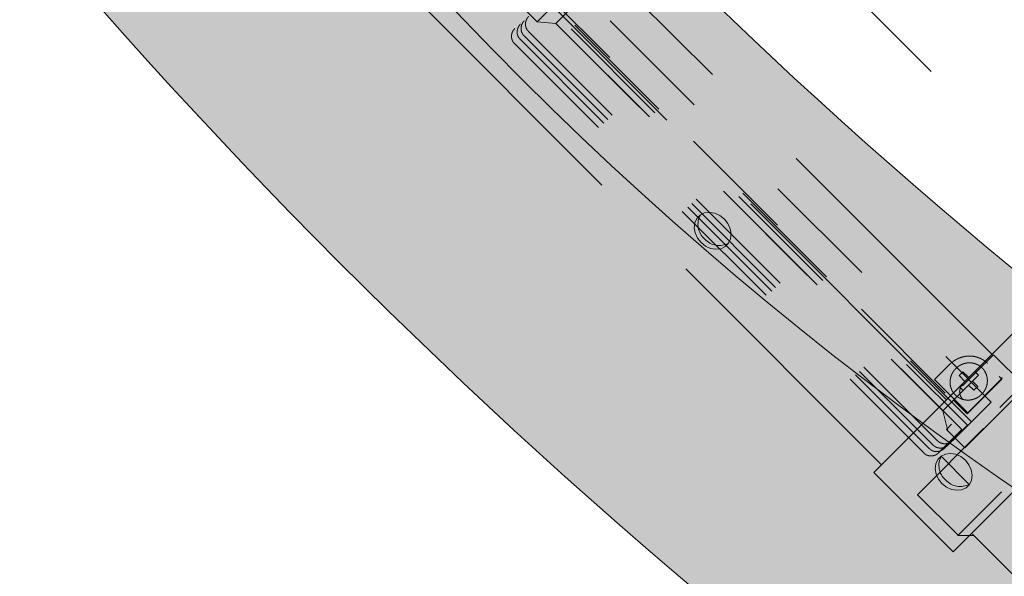
# Model space of a CAD drawing. Units: millimetres. Extents: x -3024 to 3659, y -2445 to 1801.
# Drawn here: x -2835 to -2615, y 301 to 425 of the extents above; entities that cross this region are included whole.
import ezdxf

# ---------------------------------------------------------------- set-up
doc = ezdxf.new("R2010")
doc.units = ezdxf.units.MM
doc.header["$LTSCALE"] = 25
doc.linetypes.add('VW-02 中破線', pattern=[3.527298, 2.4692356, -1.0580624])
doc.linetypes.add('ラインタイプ-1', pattern=[2.1165312, 1.0580624, -1.0584688])
for name, color, linetype in [('0.15', 7, 'Continuous'), ('ジェット', 7, 'Continuous'), ('ヘッドレスト（TP-HD80-DG）', 7, 'Continuous')]:
    doc.layers.add(name, color=color, linetype=linetype)

# ---------------------------------------------------------------- blocks, each defined once
blk = doc.blocks.new('グループ-1')
at = {"color": 255, "linetype": 'Continuous', "lineweight": 0}
blk.add_wipeout([(-3003.2375348194078, 1800.8758057656019), (-1353.2375348194075, 1800.8758057656019), (-1351.2771920128166, 1800.779500299046), (-1349.3357283790851, 1800.491511373667), (-1347.4318412743182, 1800.0146124802468), (-1345.5838661721054, 1799.3533964158287), (-1343.8096000828873, 1798.5142310525694), (-1342.126130159015, 1797.5051980116532), (-1340.549669136134, 1796.3360148328575), (-1337.7773257521521, 1793.563671448875), (-1336.608142573356, 1791.9872104259944), (-1335.5991095324398, 1790.3037405021223), (-1334.7599441691812, 1788.5294744129042), (-1334.0987281047628, 1786.6814993106914), (-1333.6218292113426, 1784.777612205924), (-1333.3338402859636, 1782.8361485721925), (-1333.2375348194075, 1780.8758057656019), (-1333.2375348194075, 130.87580576560197), (-1333.3338402859636, 128.9154629590106), (-1333.6218292113426, 126.97399932527912), (-1334.098728104763, 125.07011222051221), (-1334.7599441691818, 123.22213711829954), (-1335.5991095324403, 121.44787102908128), (-1336.6081425733564, 119.764401105209), (-1337.777325752153, 118.18794008232817), (-1340.549669136135, 115.4155966983459), (-1342.1261301590162, 114.24641351954995), (-1343.8096000828884, 113.2373804786339), (-1345.5838661721068, 112.39821511537559), (-1347.4318412743196, 111.73699905095725), (-1349.3357283790865, 111.26010015753718), (-1351.277192012818, 110.97211123215845), (-1353.2375348194093, 110.87580576560208), (-3003.2375348194078, 110.87580576560208), (-3007.1393412597295, 111.26010015753923), (-3010.891203466709, 112.39821511537798), (-3014.348939479799, 114.24641351955279), (-3017.3796704431375, 116.73367014187238), (-3019.8669270654577, 119.76440110521094), (-3021.715125469632, 123.2221371183009), (-3022.853240427471, 126.97399932527969), (-3023.237534819407, 130.87580576560197), (-3023.237534819407, 1780.8758057656019), (-3022.8532404274642, 1784.7776122059222), (-3021.7151254696228, 1788.5294744128992), (-3019.866927065448, 1791.987210425987), (-3017.379670443129, 1795.0179413893247), (-3014.3489394797916, 1797.5051980116446), (-3010.8912034667046, 1799.3533964158205), (-3007.139341259728, 1800.491511373662)], dxfattribs=at)
at = {"color": 0, "linetype": 'Continuous', "lineweight": 0}
for radius in [769.9999999999999, 650, 610.0000000000003]:
    blk.add_circle((-2178.237534819408, 955.8758057656019), radius, dxfattribs=at)
blk = doc.blocks.new('グループ-4')
at = {"color": 0, "linetype": 'VW-02 中破線', "lineweight": 0}
for p, q in [((-2617.865742557246, 350.0775047650448), (-2784.035835714606, 516.2475979224062)), ((-2628.005220637754, 339.9380266845371), (-2794.175313795115, 506.1081198418967)), ((-2642.48595055543, 325.4572967668607), (-2808.656043712791, 491.6273899242212)), ((-2644.223622972686, 323.7196243496053), (-2552.705618941342, 415.2376283809488)), ((-2626.54595976505, 306.0419611419691), (-2535.027955733706, 397.5599651733125)), ((-2628.005220637754, 339.9380266845371), (-2642.48595055543, 325.4572967668607)), ((-2629.188314285591, 327.3409553306462), (-2622.924618247297, 321.077259292352)), ((-2644.223622972686, 323.7196243496053), (-2626.54595976505, 306.0419611419691))]:
    blk.add_line(p, q, dxfattribs=at)
at = {"color": 0, "linetype": 'VW-02 中破線', "lineweight": 0, "flags": 128}
for points in [[(-2677.540337935624, 380.2054734633446), (-2678.54237925897, 380.9963590756522), (-2679.674443609973, 381.5119836203346), (-2680.844745689286, 381.7106322540783), (-2681.958497234612, 381.5761627339041), (-2682.925525063557, 381.1194700201529), (-2683.667393891046, 380.3776011926636), (-2684.124086604798, 379.4105733637177), (-2684.258556124972, 378.296821818393), (-2684.059907491229, 377.1265197390792), (-2683.544282946546, 375.9944553880766), (-2682.753397334239, 374.9924140647297), (-2681.751345474181, 374.2015179157104), (-2680.619291659889, 373.6859039077415), (-2679.448989580575, 373.4872552739969), (-2678.335227498539, 373.6217142574585), (-2677.368210206305, 374.0784175079223), (-2676.626341378816, 374.8202863354115), (-2676.169638128352, 375.7873036276458), (-2676.03517914489, 376.9010657096821), (-2676.233827778634, 378.0713677889969), (-2676.749441786605, 379.2034216032869), (-2677.540337935624, 380.2054734633446)], [(-2623.800219025111, 326.4653545528315), (-2624.802270885169, 327.2562507018517), (-2625.93432469946, 327.7718647098216), (-2627.104626778774, 327.9705133435662), (-2628.218388860812, 327.8360543601036), (-2629.185406153044, 327.3793511096399), (-2629.927274980533, 326.6374822821506), (-2630.383978230998, 325.6704649899173), (-2630.518437214459, 324.5567029078809), (-2630.319788580716, 323.3864008285661), (-2629.804174572745, 322.2543470142762), (-2629.013278423726, 321.2522951542167), (-2628.011237100381, 320.4614095419099), (-2626.879172749376, 319.9457849972284), (-2625.708881206775, 319.7471469001964), (-2624.595108588026, 319.8815953469455), (-2623.628091295793, 320.3382985974101), (-2622.886222468304, 321.0801674248985), (-2622.429519217839, 322.0471847171327), (-2622.29507077109, 323.1609573358817), (-2622.493708868121, 324.3312488784838), (-2623.009333412804, 325.4633132294864), (-2623.800219025111, 326.4653545528315)]]:
    blk.add_lwpolyline(points, dxfattribs=at)
at = {"color": 0, "linetype": 'VW-02 中破線', "lineweight": 0}
for centre, radius, start, end in [((-2679.148603724658, 379.051289728495), 4.283931251197244, 150.7004675895147, 229.2984010999957), ((-2678.68084319898, 378.6747206866119), 4.345134766310177, 221.3588640917936, 298.6420867335936), ((-2625.408476845949, 325.3111837221493), 4.283946230273672, 150.7006163202012, 229.2984328543711), ((-2624.940722627462, 324.9346111965895), 4.345142237848555, 221.358942857229, 298.6420079681577)]:
    blk.add_arc(centre, radius, start, end, dxfattribs=at)
blk = doc.blocks.new('グループ-81')
at = {"color": 0, "linetype": 'ラインタイプ-1', "lineweight": 0}
for p, q in [((-2687.544889926053, 469.2459761050675), (-2588.8836071138, 370.5846932928168)), ((-2719.308356834129, 424.180290084533), (-2715.162509211582, 423.8346193466266)), ((-2721.237478698935, 422.0529212830204), (-2629.975792097604, 330.7912346816872)), ((-2723.095249248571, 420.3020270407967), (-2631.833562647239, 329.0403404394644)), ((-2722.225279196434, 421.085426163311), (-2630.963592595101, 329.8237395619778)), ((-2724.347504788727, 419.3393962081743), (-2633.085818187393, 328.0777096068439)), ((-2628.833886750866, 337.5059968859102), (-2627.72216174557, 333.0329451212481)), ((-2625.57151656197, 309.6888579675931), (-2622.094527759488, 309.6401496931765))]:
    blk.add_line(p, q, dxfattribs=at)
at = {"color": 0, "linetype": 'ラインタイプ-1', "lineweight": 0, "flags": 128}
for points in [[(-2735.751903969505, 440.6238372199075), (-2719.308356834129, 424.180290084533), (-2629.312948319478, 514.1756985991858), (-2645.756495454853, 530.619245734563)], [(-2721.821076967183, 434.969789063937), (-2623.159794154932, 336.3085062516855), (-2541.73537692739, 417.7329234792267), (-2640.396659739642, 516.3942062914782)], [(-2715.162509211582, 423.8346193466266), (-2628.833886750866, 337.5059968859102), (-2542.266874751059, 424.0730088857169), (-2628.595497211775, 510.4016313464333)], [(-2634.468108505319, 318.7764124779976), (-2625.424157580862, 309.7324615535424), (-2514.85836997715, 420.2982491572582), (-2523.902320901606, 429.3422000817143)], [(-2628.024847513198, 333.3356308888767), (-2623.913960729355, 329.224744105032), (-2533.918552214703, 419.2201526196848), (-2538.029438998547, 423.3310394035277)], [(-2622.214504518558, 309.9434152684487), (-2601.660070599338, 289.3889813492285), (-2494.522679510465, 396.5263724381018), (-2515.077113429685, 417.080806357322)], [(-2623.895938635068, 344.0436770798067), (-2625.137362785447, 342.8022529294274), (-2624.315185428678, 341.9800755726581), (-2623.073761278299, 343.2214997230374), (-2621.905458633047, 342.0531970777836), (-2621.048359504334, 342.910296206496), (-2622.216662149588, 344.078598851748), (-2620.886788913835, 345.4084720875014), (-2621.708966270604, 346.2306494442707), (-2623.038839506357, 344.9007762085173), (-2624.33706893141, 346.1990056335715), (-2625.194168060122, 345.341906504859)]]:
    blk.add_lwpolyline(points, close=True, dxfattribs=at)
for points in [[(-2626.617239126645, 330.8610782255707), (-2618.046247839534, 339.4320695126814), (-2712.596643867942, 433.9824655410891), (-2721.167635155052, 425.4114742539784)], [(-2628.475009676279, 329.1101839833489), (-2623.332414904012, 334.2527787556162), (-2717.882810932421, 428.8031747840221), (-2723.025405704686, 423.6605800117575)], [(-2627.605039624142, 329.8935831058632), (-2622.462444851877, 335.0361778781278), (-2717.012840880285, 429.5865739065355), (-2722.155435652549, 424.4439791342709)], [(-2629.727265216433, 328.1475531507283), (-2624.584670444167, 333.2901479229938), (-2719.135066472575, 427.8405439514015), (-2724.277661244841, 422.697949179136)], [(-2624.427737729747, 343.0386866179222), (-2617.496522149378, 349.9699021982913), (-2610.919103295229, 343.3924833441386), (-2619.490094582336, 334.8214920570306), (-2625.665360003257, 340.996757477951)], [(-2627.238807645884, 347.8522323245732), (-2630.667204160728, 344.4238358097271), (-2623.26760794981, 337.0242395988087), (-2615.55371579141, 344.7381317572087), (-2618.842425218485, 348.0268411842842)], [(-2616.259107368775, 345.1013710332998), (-2615.672421023822, 344.5146846883497), (-2623.386313182221, 336.8007925299505), (-2626.462702144524, 339.8771814922518)]]:
    blk.add_lwpolyline(points, dxfattribs=at)
at = {"color": 0, "linetype": 'ラインタイプ-1', "lineweight": 0}
for points in [[(-2722.225279196434, 421.085426163311), (-2722.665882713996, 421.5260296808735), (-2722.969712353667, 422.7484953980281), (-2722.614753691292, 423.9846610955281), (-2722.155435652549, 424.4439791342709)], [(-2721.237478698935, 422.0529212830204), (-2721.678082216497, 422.4935248005829), (-2721.981911856165, 423.7159905177366), (-2721.626953193791, 424.9521562152356), (-2721.16763515505, 425.4114742539766)], [(-2724.347504788727, 419.3393962081743), (-2724.788108306288, 419.7799997257378), (-2725.091937945958, 421.0024654428932), (-2724.736979283584, 422.2386311403923), (-2724.277661244841, 422.697949179136)], [(-2723.095249248571, 420.3020270407967), (-2723.535852766135, 420.7426305583601), (-2723.839682405803, 421.9650962755156), (-2723.48472374343, 423.2012619730137), (-2723.025405704686, 423.6605800117575)], [(-2627.238807645883, 347.8522323245732), (-2626.090512549027, 349.0005274214298), (-2623.000098305281, 349.8879240773629), (-2619.943934012392, 349.128349978191), (-2618.842425218485, 348.0268411842843)], [(-2620.17379069608, 341.1397712015157), (-2620.977597263882, 340.3359646337146), (-2623.140887234503, 339.7147869745611), (-2625.280202239525, 340.2464888439834), (-2626.822314550994, 341.7886011554517), (-2627.354016420418, 343.9279161604725), (-2626.732838761264, 346.0912061310962), (-2625.125225625663, 347.6988192666974), (-2622.96193565504, 348.3199969258501), (-2620.822620650017, 347.7882950564297), (-2619.280508338549, 346.2461827449595), (-2618.748806469127, 344.1068677399387), (-2619.369984128279, 341.9435777693168), (-2620.17379069608, 341.1397712015157)], [(-2624.407387517985, 340.0831208542502), (-2624.847991035549, 340.5237243718118), (-2625.151820675216, 341.7461900889691), (-2624.796862012844, 342.9823557864663), (-2624.3375439741, 343.4416738252099)], [(-2627.605039624142, 329.8935831058632), (-2628.064357662884, 329.4342650671204), (-2629.300523360383, 329.0793064047473), (-2630.522989077539, 329.3831360444162), (-2630.963592595101, 329.8237395619778)], [(-2626.617239126645, 330.8610782255707), (-2627.076557165387, 330.4017601868279), (-2628.312722862886, 330.0468015244539), (-2629.535188580039, 330.3506311641257), (-2629.975792097603, 330.7912346816881)], [(-2629.727265216433, 328.1475531507283), (-2630.186583255177, 327.6882351119846), (-2631.422748952676, 327.3332764496106), (-2632.645214669831, 327.6371060892805), (-2633.085818187395, 328.0777096068421)], [(-2628.475009676279, 329.1101839833489), (-2628.934327715022, 328.650865944606), (-2630.17049341252, 328.295907282233), (-2631.392959129676, 328.5997369219001), (-2631.833562647239, 329.0403404394644)]]:
    blk.add_open_spline(points, degree=2, dxfattribs=at)

msp = doc.modelspace()

# ---------------------------------------------------------------- block references
at = {"layer": '0.15', "color": 7}
msp.add_blockref('グループ-1', (0, 0), dxfattribs=at)

# ---------------------------------------------------------------- next in the draw order: hatches: boundary and pattern name
at = {"layer": 'ヘッドレスト（TP-HD80-DG）', "linetype": 'Continuous', "lineweight": 0}
h = msp.add_hatch(color=251, dxfattribs=at)
edge = h.paths.add_edge_path()
edge.add_arc((-2518.56014481993, 293.5100185257554), 5.000000000000991, 325.9358943725147, 416.9102942492546)
edge.add_arc((-1918.76424350157, 1213.956522884731), 1093.624999999982, 212.9920815234172, 236.910294249262, ccw=False)
edge.add_arc((-2840.231382029213, 615.7298073005488), 5.000000000000492, 32.99208152342432, 123.9954722443814)
edge.add_line((-2843.027018967503, 619.8752160993613), (-2919.13029620703, 568.5516571208984))
edge.add_arc((-2916.334659268739, 564.4062483220847), 5.000000000001902, 123.9954722443821, 213.8868278226774)
edge.add_arc((-1856.733548244537, 1276.075103600242), 1281.411796426471, 213.886827822693, 236.029700904733)
edge.add_arc((-2569.94532607972, 217.511910392661), 4.999999999999872, 236.029700904734, 325.9358943725062)
edge.add_line((-2565.803269087673, 214.7113097651824), (-2514.197533102353, 291.0356158695426))
edge.add_line((-2514.197533102353, 291.0356158695426), (-2514.418087827882, 290.7094178982767))

# ---------------------------------------------------------------- next in the draw order: linework, layer by layer
at = {"layer": 'ヘッドレスト（TP-HD80-DG）', "color": 0, "linetype": 'Continuous', "lineweight": 0, "flags": 128}
msp.add_lwpolyline([(-2514.418087827882, 290.7094178982767, 0.4192034645014736), (-2515.830387617434, 297.6991026279699, -0.1047434422335192), (-2836.037652874462, 618.4524229136305, 0.4193521982218882), (-2843.027018967503, 619.8752160993613), (-2919.13029620703, 568.5516571208984, 0.4136582864016107), (-2920.485361706586, 561.61847694113, 0.09691826738920814), (-2572.739141444917, 213.3652737187788, 0.4137341092347118), (-2565.803269087673, 214.7113097651824), (-2514.197533102353, 291.0356158695426)], format="xyb", dxfattribs=at)

# ---------------------------------------------------------------- next in the draw order: block references
at = {"layer": '0.15', "color": 0}
msp.add_blockref('グループ-4', (0, 0), dxfattribs=at)
at = {"layer": 'ジェット', "color": 0}
msp.add_blockref('グループ-81', (0, 0), dxfattribs=at)

doc.saveas('drawing.dxf')
